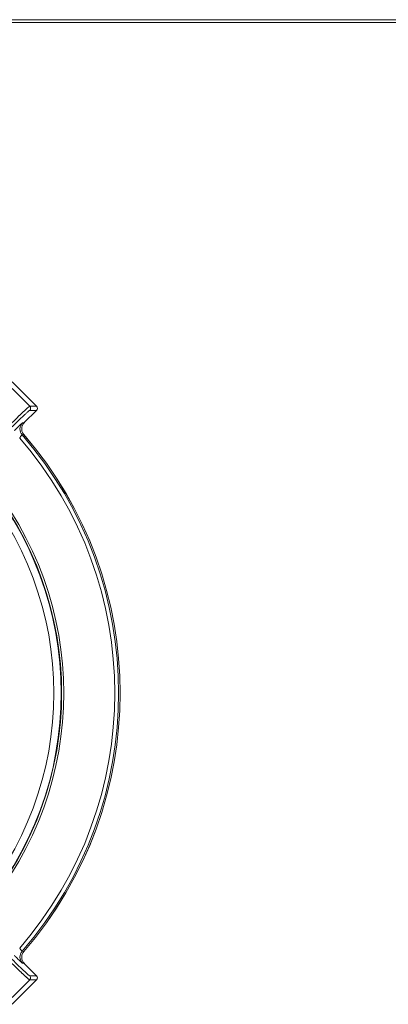
# Model space of a CAD drawing. Units: millimetres. Extents: x -359 to 359, y -252 to 252.
# Drawn here: x -125 to 0, y -83 to 251 of the extents above; entities that cross this region are included whole.
import ezdxf

# ---------------------------------------------------------------- set-up
doc = ezdxf.new("R2010")
doc.units = ezdxf.units.MM

msp = doc.modelspace()

# ---------------------------------------------------------------- linework, layer by layer
at = {"color": 7, "linetype": 'Continuous', "lineweight": 15}
for p, q in [((-325.5, 251.5), (325.5, 251.5)), ((326.5, 250.5), (-326.5, 250.5)), ((-119.39, 120.33), (-127.67, 128.61)), ((-127.67, 128.61), (-119.39, 120.33)), ((-127.67, 126.3), (-121.7, 120.33)), ((-121.7, 120.33), (-119.39, 120.33)), ((-119.39, 120.33), (-119.39, 120.33)), ((-123.53, 114.77), (-119.39, 118.91)), ((-119.39, 118.91), (-123.53, 114.77)), ((-119.39, 118.91), (-121.7, 118.91)), ((-119.39, 118.91), (-119.39, 118.91)), ((-124.13, 114.66), (-123.53, 114.77)), ((-123.68, 110.69), (-124.27, 110.58)), ((-124.27, -64.58), (-123.68, -64.69)), ((-123.53, -68.77), (-124.13, -68.66)), ((-119.39, -72.91), (-123.53, -68.77)), ((-123.53, -68.77), (-119.39, -72.91)), ((-119.39, -72.91), (-121.7, -72.91)), ((-119.39, -72.91), (-119.39, -72.91)), ((-127.67, -82.61), (-119.39, -74.33)), ((-127.67, -80.3), (-121.7, -74.33)), ((-119.39, -74.33), (-127.67, -82.61)), ((-121.7, -74.33), (-119.39, -74.33)), ((-119.39, -74.33), (-119.39, -74.33))]:
    msp.add_line(p, q, dxfattribs=at)
for centre, radius, start, end in [((-120.1, 119.62), 1, 315.0817, 44.9183), ((-122, 112.54), 3, 135.1351, 220.9158), ((-225, 23), 133.48, 318.996, 41.004), ((-225, 23), 134, 319.1251, 40.8743), ((-225, 23), 133.99, 319.1253, 40.8747), ((-225, 23), 132.17, 319.1002, 40.8998), ((-225, 23), 114, 318.4278, 41.6564), ((-225, 23), 114.83, 319.8241, 40.1759), ((-225, 23), 114.14, 320.0142, 39.9861), ((-122, -66.54), 3, 139.0842, 224.8649), ((-120.1, -73.62), 1, 315.0817, 44.9183)]:
    msp.add_arc(centre, radius, start, end, dxfattribs=at)
at = {"color": 8, "linetype": 'Continuous', "lineweight": 15}
msp.add_arc((-225, 23), 111.5, 318.3923, 41.6079, dxfattribs=at)
at = {"color": 7, "linetype": 'Continuous', "lineweight": 15}
for points, knots in [([(-129.08, 113.37), (-129, 113.45), (-128.85, 113.6), (-128.63, 113.83), (-128.4, 114.06), (-128.17, 114.28), (-127.94, 114.51), (-127.71, 114.74), (-127.48, 114.97), (-127.25, 115.19), (-127.02, 115.42), (-126.79, 115.64), (-126.56, 115.86), (-126.34, 116.08), (-126.12, 116.3), (-125.89, 116.52), (-125.67, 116.73), (-125.46, 116.94), (-125.24, 117.14), (-125.03, 117.35), (-124.83, 117.54), (-124.62, 117.74), (-124.43, 117.93), (-124.23, 118.11), (-123.94, 118.38), (-123.57, 118.73), (-123.14, 119.13), (-122.74, 119.49), (-122.46, 119.74), (-122.28, 119.89), (-122.18, 119.98), (-122.07, 120.07), (-121.97, 120.15), (-121.88, 120.22), (-121.8, 120.28), (-121.73, 120.32), (-121.71, 120.32), (-121.7, 120.33)], [0, 0, 0, 0, 0.0206705, 0.0414374, 0.0623007, 0.0832605, 0.1043168, 0.1254696, 0.1467189, 0.1680648, 0.1895072, 0.2110463, 0.2326819, 0.2544142, 0.2762432, 0.2981688, 0.3201911, 0.3423101, 0.3645259, 0.3868384, 0.4092476, 0.4317537, 0.4543565, 0.4770562, 0.4998527, 0.5581357, 0.619286, 0.6833037, 0.7501885, 0.7738115, 0.799607, 0.8275751, 0.8577156, 0.8900284, 0.9245135, 0.9611707, 1, 1, 1, 1]), ([(-121.7, 120.33), (-121.51, 120.14), (-121.41, 119.88), (-121.41, 119.36), (-121.51, 119.1), (-121.7, 118.91)], [0, 0, 0, 0, 0.5, 0.5, 1, 1, 1, 1]), ([(-121.7, 118.91), (-121.7, 118.91), (-121.72, 118.91), (-121.74, 118.9), (-121.77, 118.88), (-121.81, 118.86), (-121.85, 118.83), (-121.93, 118.77), (-122.08, 118.66), (-122.33, 118.45), (-122.63, 118.19), (-123.09, 117.77), (-123.8, 117.12), (-124.64, 116.33), (-125.36, 115.63), (-125.94, 115.07), (-126.53, 114.49), (-127.07, 113.96), (-127.54, 113.49), (-127.95, 113.09), (-128.23, 112.81), (-128.36, 112.68)], [0, 0, 0, 0, 0.020819, 0.041595, 0.062349, 0.083102, 0.103877, 0.124695, 0.187288, 0.249892, 0.312518, 0.375166, 0.500218, 0.625244, 0.687816, 0.75044, 0.812938, 0.875502, 0.917013, 0.958455, 1, 1, 1, 1]), ([(-126.93, 112.05), (-126.83, 112.15), (-126.51, 112.46), (-125.99, 112.97), (-125.4, 113.54), (-124.91, 114), (-124.6, 114.28), (-124.51, 114.36), (-124.5, 114.37)], [0, 0, 0, 0, 0.100873, 0.321536, 0.541837, 0.761851, 0.981705, 1, 1, 1, 1]), ([(-123.67, 110.66), (-123.89, 110.97), (-124.33, 111.6), (-124.48, 112.76), (-124.25, 113.9), (-123.76, 114.5), (-123.52, 114.8)], [0, 0, 0, 0, 0.249977, 0.499823, 0.749767, 1, 1, 1, 1]), ([(-123.68, 110.69), (-123.93, 110.97), (-124.12, 111.3), (-124.37, 112.01), (-124.42, 112.38), (-124.4, 113.13), (-124.31, 113.5), (-124.01, 114.19), (-123.8, 114.5), (-123.53, 114.77)], [0, 0, 0, 0, 0.25, 0.25, 0.5, 0.5, 0.75, 0.75, 1, 1, 1, 1]), ([(-124.27, 110.58), (-124.27, 110.58), (-124.28, 110.58), (-124.3, 110.57), (-124.33, 110.55), (-124.36, 110.53), (-124.4, 110.5), (-124.44, 110.45), (-124.48, 110.41), (-124.53, 110.35), (-124.61, 110.26), (-124.71, 110.13), (-124.82, 109.97), (-124.92, 109.82), (-125.01, 109.68), (-125.07, 109.59), (-125.1, 109.54)], [0, 0, 0, 0, 0.054959, 0.109749, 0.164416, 0.219012, 0.273586, 0.328186, 0.382863, 0.437665, 0.492639, 0.613741, 0.743385, 0.818177, 0.90371, 1, 1, 1, 1]), ([(-128.36, -66.68), (-127.54, -67.5), (-126.71, -68.32), (-125.16, -69.83), (-124.44, -70.52), (-123.21, -71.67), (-122.7, -72.13), (-121.97, -72.75), (-121.76, -72.91), (-121.7, -72.91)], [0, 0, 0, 0, 0.25, 0.25, 0.5, 0.5, 0.75, 0.75, 1, 1, 1, 1]), ([(-126.93, -66.05), (-126.83, -66.15), (-126.51, -66.46), (-125.99, -66.97), (-125.4, -67.54), (-124.91, -68), (-124.6, -68.28), (-124.51, -68.36), (-124.5, -68.37)], [0, 0, 0, 0, 0.100891, 0.321555, 0.541855, 0.761869, 0.981723, 1, 1, 1, 1]), ([(-125.1, -63.54), (-125.08, -63.57), (-125.04, -63.63), (-124.99, -63.71), (-124.94, -63.79), (-124.89, -63.87), (-124.81, -63.98), (-124.71, -64.13), (-124.59, -64.28), (-124.49, -64.4), (-124.41, -64.48), (-124.35, -64.54), (-124.3, -64.58), (-124.28, -64.58), (-124.27, -64.58)], [0, 0, 0, 0, 0.059121, 0.114363, 0.165731, 0.213228, 0.256861, 0.386526, 0.507696, 0.60645, 0.704771, 0.802944, 0.901258, 1, 1, 1, 1]), ([(-123.52, -68.8), (-123.76, -68.5), (-124.25, -67.9), (-124.48, -66.76), (-124.33, -65.6), (-123.89, -64.97), (-123.67, -64.66)], [0, 0, 0, 0, 0.250233, 0.500177, 0.750023, 1, 1, 1, 1]), ([(-123.53, -68.77), (-123.8, -68.5), (-124.01, -68.19), (-124.31, -67.5), (-124.4, -67.13), (-124.42, -66.38), (-124.37, -66.01), (-124.12, -65.3), (-123.93, -64.97), (-123.68, -64.69)], [0, 0, 0, 0, 0.25, 0.25, 0.5, 0.5, 0.75, 0.75, 1, 1, 1, 1]), ([(-129.08, -67.37), (-129, -67.45), (-128.85, -67.6), (-128.62, -67.83), (-128.4, -68.06), (-128.17, -68.28), (-127.94, -68.51), (-127.71, -68.74), (-127.48, -68.97), (-127.25, -69.19), (-127.02, -69.42), (-126.79, -69.64), (-126.56, -69.87), (-126.34, -70.09), (-126.11, -70.3), (-125.89, -70.52), (-125.67, -70.73), (-125.46, -70.94), (-125.24, -71.14), (-125.03, -71.35), (-124.83, -71.54), (-124.62, -71.74), (-124.43, -71.93), (-124.23, -72.11), (-124.04, -72.29), (-123.84, -72.48), (-123.64, -72.67), (-123.44, -72.85), (-123.24, -73.04), (-123.04, -73.22), (-122.85, -73.39), (-122.66, -73.56), (-122.48, -73.72), (-122.32, -73.86), (-122.16, -73.99), (-122.03, -74.11), (-121.91, -74.2), (-121.81, -74.27), (-121.74, -74.32), (-121.71, -74.32), (-121.7, -74.33)], [0, 0, 0, 0, 0.0206979, 0.0414944, 0.0623867, 0.0833719, 0.1044488, 0.1256179, 0.14688, 0.168236, 0.1896861, 0.2112302, 0.2328681, 0.2545996, 0.2764245, 0.2983429, 0.3203549, 0.3424605, 0.3646597, 0.3869525, 0.4093389, 0.4318189, 0.4543924, 0.4770595, 0.4998202, 0.5244794, 0.5503795, 0.5775207, 0.6059027, 0.6355256, 0.6663894, 0.6984938, 0.7318392, 0.7664254, 0.8022526, 0.8393197, 0.8776259, 0.9171748, 0.9579702, 1, 1, 1, 1]), ([(-121.7, -74.33), (-121.62, -74.24), (-121.54, -74.14), (-121.44, -73.89), (-121.41, -73.76), (-121.41, -73.48), (-121.44, -73.34), (-121.54, -73.1), (-121.62, -73), (-121.7, -72.91)], [0, 0, 0, 0, 0.25, 0.25, 0.5, 0.5, 0.75, 0.75, 1, 1, 1, 1])]:
    msp.add_open_spline(points, degree=3, knots=knots, dxfattribs=at)
at = {"color": 8, "linetype": 'Continuous', "lineweight": 15}
for points, knots in [([(-124.5, 114.37), (-124.41, 114.45), (-124.22, 114.62), (-124.16, 114.65), (-124.13, 114.66)], [0, 0, 0, 0, 0.477975, 1, 1, 1, 1]), ([(-124.5, -68.37), (-124.41, -68.45), (-124.22, -68.62), (-124.16, -68.65), (-124.13, -68.66)], [0, 0, 0, 0, 0.477997, 1, 1, 1, 1])]:
    msp.add_open_spline(points, degree=3, knots=knots, dxfattribs=at)

doc.saveas('drawing.dxf')
